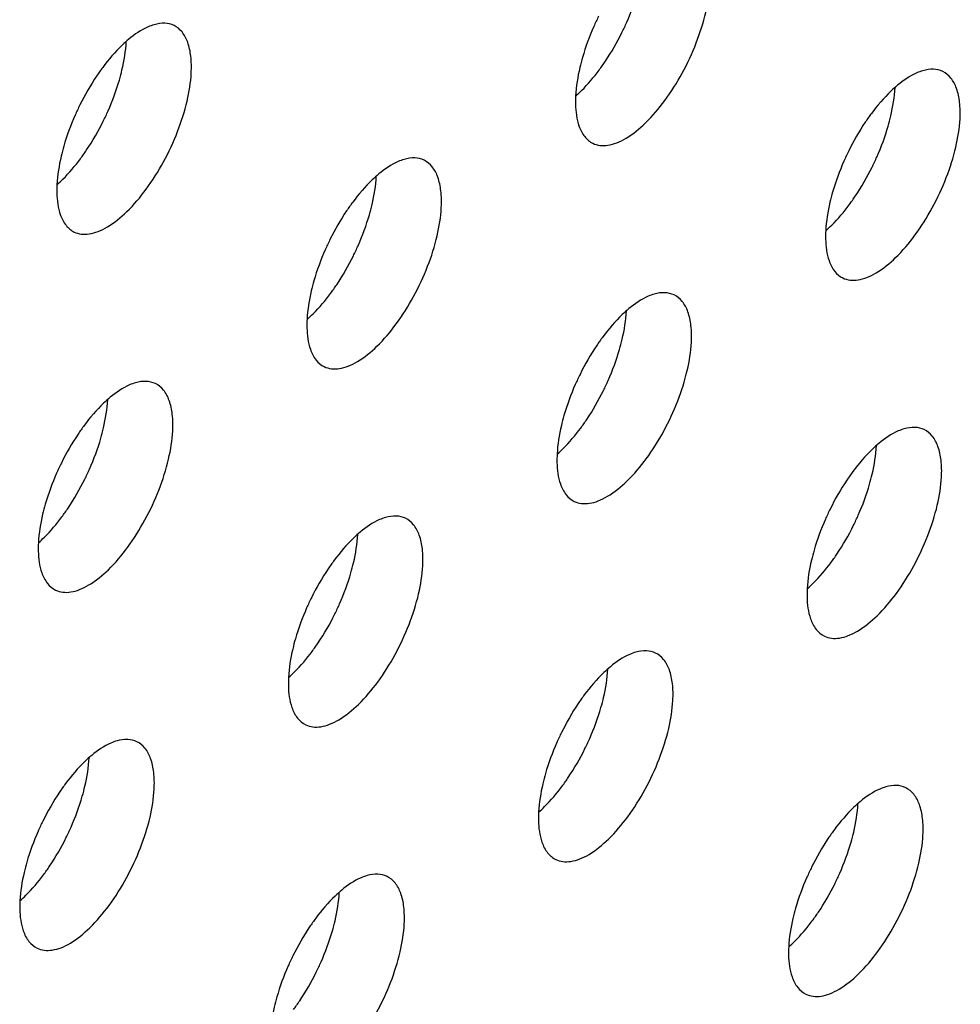
# Model space of a CAD drawing. Units: inches. Extents: x 0 to 34, y 0 to 22.
# Drawn here: x 16.5 to 16.6, y 16.9 to 17 of the extents above; entities that cross this region are included whole.
import ezdxf

# ---------------------------------------------------------------- set-up
doc = ezdxf.new("R2010")
doc.units = ezdxf.units.IN
doc.header["$LTSCALE"] = 1.87
doc.header["$MEASUREMENT"] = 0
doc.layers.add('3_ALL_AXES', color=7, linetype='CONTINUOUS')

msp = doc.modelspace()

# ---------------------------------------------------------------- linework, layer by layer
at = {"layer": '3_ALL_AXES', "color": 3, "linetype": 'CONTINUOUS'}
for points, knots in [([(16.58196, 17.00099), (16.58235, 17.00081), (16.58323, 17.00056), (16.58467, 17.00061), (16.58622, 17.00106), (16.58852, 17.00223), (16.59145, 17.00464), (16.59471, 17.00851), (16.59767, 17.01322), (16.60007, 17.01839), (16.60173, 17.0236), (16.60229, 17.02709), (16.60238, 17.02874)], [0, 0, 0, 0, 0.034365, 0.071575, 0.113712, 0.161912, 0.276923, 0.413781, 0.564674, 0.719496, 0.867945, 1, 1, 1, 1]), ([(16.58296, 17.02316), (16.58267, 17.02257), (16.58158, 17.02024), (16.58069, 17.01782), (16.58016, 17.01598)], [0, 0, 0, 0, 0.254319, 1, 1, 1, 1]), ([(16.50545, 17.02169), (16.50509, 17.02158), (16.50349, 17.02099), (16.50205, 17.02), (16.50103, 17.01915)], [0, 0, 0, 0, 0.219428, 1, 1, 1, 1]), ([(16.50893, 17.02154), (16.50843, 17.02178), (16.50724, 17.02205), (16.50605, 17.02186), (16.50545, 17.02169)], [0, 0, 0, 0, 0.469691, 1, 1, 1, 1]), ([(16.51193, 17.01327), (16.51198, 17.01424), (16.51196, 17.01605), (16.51146, 17.01851), (16.51049, 17.02042), (16.50946, 17.02128), (16.50893, 17.02154)], [0, 0, 0, 0, 0.315394, 0.58349, 0.806146, 1, 1, 1, 1]), ([(16.50103, 17.01915), (16.50063, 17.01882), (16.49897, 17.01732), (16.49751, 17.01561), (16.49649, 17.01423)], [0, 0, 0, 0, 0.230534, 1, 1, 1, 1]), ([(16.58016, 17.01598), (16.57999, 17.01539), (16.57941, 17.01319), (16.57904, 17.01093), (16.57896, 17.00926)], [0, 0, 0, 0, 0.267454, 1, 1, 1, 1]), ([(16.49649, 17.01423), (16.49612, 17.01373), (16.49465, 17.01164), (16.49337, 17.00942), (16.49251, 17.00769)], [0, 0, 0, 0, 0.242734, 1, 1, 1, 1]), ([(16.6395, 17.01366), (16.63914, 17.01356), (16.63754, 17.01296), (16.63611, 17.01197), (16.63508, 17.01112)], [0, 0, 0, 0, 0.219428, 1, 1, 1, 1]), ([(16.64298, 17.01351), (16.64248, 17.01375), (16.64129, 17.01402), (16.6401, 17.01383), (16.6395, 17.01366)], [0, 0, 0, 0, 0.469691, 1, 1, 1, 1]), ([(16.49152, 16.98552), (16.49191, 16.98534), (16.49279, 16.98509), (16.49423, 16.98514), (16.49577, 16.98559), (16.49808, 16.98676), (16.50101, 16.98917), (16.50427, 16.99304), (16.50722, 16.99775), (16.50963, 17.00292), (16.51128, 17.00813), (16.51185, 17.01162), (16.51193, 17.01327)], [0, 0, 0, 0, 0.034365, 0.071575, 0.113712, 0.161912, 0.276923, 0.413781, 0.564674, 0.719496, 0.867945, 1, 1, 1, 1]), ([(16.64599, 17.00525), (16.64604, 17.00622), (16.64601, 17.00802), (16.64551, 17.01048), (16.64454, 17.01239), (16.64352, 17.01325), (16.64298, 17.01351)], [0, 0, 0, 0, 0.315394, 0.58349, 0.806146, 1, 1, 1, 1]), ([(16.63508, 17.01112), (16.63469, 17.01079), (16.63303, 17.00929), (16.63157, 17.00758), (16.63054, 17.0062)], [0, 0, 0, 0, 0.230534, 1, 1, 1, 1]), ([(16.57896, 17.00926), (16.57893, 17.00877), (16.5789, 17.00701), (16.57912, 17.00522), (16.57954, 17.00402)], [0, 0, 0, 0, 0.279671, 1, 1, 1, 1]), ([(16.49251, 17.00769), (16.49222, 17.0071), (16.49114, 17.00477), (16.49024, 17.00235), (16.48971, 17.00051)], [0, 0, 0, 0, 0.254319, 1, 1, 1, 1]), ([(16.62557, 16.9775), (16.62596, 16.97731), (16.62684, 16.97706), (16.62828, 16.97711), (16.62983, 16.97756), (16.63213, 16.97873), (16.63506, 16.98115), (16.63832, 16.98501), (16.64128, 16.98972), (16.64368, 16.99489), (16.64533, 17.0001), (16.6459, 17.00359), (16.64599, 17.00525)], [0, 0, 0, 0, 0.034365, 0.071575, 0.113712, 0.161912, 0.276923, 0.413781, 0.564674, 0.719496, 0.867945, 1, 1, 1, 1]), ([(16.63054, 17.0062), (16.63017, 17.00571), (16.6287, 17.00362), (16.62742, 17.00139), (16.62657, 16.99966)], [0, 0, 0, 0, 0.242734, 1, 1, 1, 1]), ([(16.57954, 17.00402), (16.57977, 17.00336), (16.58037, 17.00215), (16.58141, 17.00126), (16.58196, 17.00099)], [0, 0, 0, 0, 0.535904, 1, 1, 1, 1]), ([(16.48971, 17.00051), (16.48955, 16.99992), (16.48897, 16.99772), (16.4886, 16.99546), (16.48851, 16.99379)], [0, 0, 0, 0, 0.267454, 1, 1, 1, 1]), ([(16.54906, 16.99819), (16.5487, 16.99809), (16.54709, 16.99749), (16.54566, 16.9965), (16.54464, 16.99565)], [0, 0, 0, 0, 0.219428, 1, 1, 1, 1]), ([(16.55253, 16.99804), (16.55203, 16.99828), (16.55085, 16.99855), (16.54966, 16.99836), (16.54906, 16.99819)], [0, 0, 0, 0, 0.469691, 1, 1, 1, 1]), ([(16.62657, 16.99966), (16.62628, 16.99907), (16.62519, 16.99674), (16.6243, 16.99432), (16.62377, 16.99248)], [0, 0, 0, 0, 0.254319, 1, 1, 1, 1]), ([(16.55554, 16.98977), (16.55559, 16.99075), (16.55556, 16.99255), (16.55507, 16.99501), (16.55409, 16.99692), (16.55307, 16.99778), (16.55253, 16.99804)], [0, 0, 0, 0, 0.315394, 0.58349, 0.806146, 1, 1, 1, 1]), ([(16.54464, 16.99565), (16.54424, 16.99532), (16.54258, 16.99382), (16.54112, 16.99211), (16.5401, 16.99073)], [0, 0, 0, 0, 0.230534, 1, 1, 1, 1]), ([(16.48851, 16.99379), (16.48849, 16.9933), (16.48846, 16.99154), (16.48868, 16.98975), (16.4891, 16.98855)], [0, 0, 0, 0, 0.279671, 1, 1, 1, 1]), ([(16.62377, 16.99248), (16.6236, 16.99189), (16.62302, 16.98969), (16.62265, 16.98743), (16.62257, 16.98576)], [0, 0, 0, 0, 0.267454, 1, 1, 1, 1]), ([(16.53513, 16.96203), (16.53551, 16.96184), (16.5364, 16.96159), (16.53784, 16.96164), (16.53938, 16.96209), (16.54169, 16.96326), (16.54461, 16.96568), (16.54788, 16.96954), (16.55083, 16.97425), (16.55324, 16.97942), (16.55489, 16.98463), (16.55545, 16.98812), (16.55554, 16.98977)], [0, 0, 0, 0, 0.034365, 0.071575, 0.113712, 0.161912, 0.276923, 0.413781, 0.564674, 0.719496, 0.867945, 1, 1, 1, 1]), ([(16.5401, 16.99073), (16.53973, 16.99023), (16.53825, 16.98815), (16.53698, 16.98592), (16.53612, 16.98419)], [0, 0, 0, 0, 0.242734, 1, 1, 1, 1]), ([(16.4891, 16.98855), (16.48933, 16.98789), (16.48992, 16.98668), (16.49097, 16.98579), (16.49152, 16.98552)], [0, 0, 0, 0, 0.535904, 1, 1, 1, 1]), ([(16.62257, 16.98576), (16.62254, 16.98527), (16.62251, 16.98351), (16.62273, 16.98172), (16.62315, 16.98053)], [0, 0, 0, 0, 0.279671, 1, 1, 1, 1]), ([(16.53612, 16.98419), (16.53583, 16.9836), (16.53474, 16.98127), (16.53385, 16.97885), (16.53332, 16.97701)], [0, 0, 0, 0, 0.254319, 1, 1, 1, 1]), ([(16.62315, 16.98053), (16.62338, 16.97986), (16.62397, 16.97865), (16.62502, 16.97776), (16.62557, 16.9775)], [0, 0, 0, 0, 0.535904, 1, 1, 1, 1]), ([(16.53332, 16.97701), (16.53315, 16.97642), (16.53258, 16.97422), (16.53221, 16.97196), (16.53212, 16.97029)], [0, 0, 0, 0, 0.267454, 1, 1, 1, 1]), ([(16.59267, 16.97469), (16.59231, 16.97459), (16.5907, 16.97399), (16.58927, 16.973), (16.58825, 16.97215)], [0, 0, 0, 0, 0.219428, 1, 1, 1, 1]), ([(16.59614, 16.97454), (16.59564, 16.97478), (16.59445, 16.97505), (16.59327, 16.97486), (16.59267, 16.97469)], [0, 0, 0, 0, 0.469691, 1, 1, 1, 1]), ([(16.59915, 16.96628), (16.5992, 16.96725), (16.59917, 16.96905), (16.59868, 16.97151), (16.5977, 16.97342), (16.59668, 16.97428), (16.59614, 16.97454)], [0, 0, 0, 0, 0.315394, 0.58349, 0.806146, 1, 1, 1, 1]), ([(16.58825, 16.97215), (16.58785, 16.97182), (16.58619, 16.97033), (16.58473, 16.96861), (16.5837, 16.96723)], [0, 0, 0, 0, 0.230534, 1, 1, 1, 1]), ([(16.53212, 16.97029), (16.5321, 16.9698), (16.53207, 16.96804), (16.53229, 16.96625), (16.5327, 16.96506)], [0, 0, 0, 0, 0.279671, 1, 1, 1, 1]), ([(16.57873, 16.93853), (16.57912, 16.93834), (16.58, 16.93809), (16.58144, 16.93814), (16.58299, 16.93859), (16.58529, 16.93976), (16.58822, 16.94218), (16.59149, 16.94604), (16.59444, 16.95075), (16.59684, 16.95593), (16.5985, 16.96114), (16.59906, 16.96462), (16.59915, 16.96628)], [0, 0, 0, 0, 0.034365, 0.071575, 0.113712, 0.161912, 0.276923, 0.413781, 0.564674, 0.719496, 0.867945, 1, 1, 1, 1]), ([(16.5837, 16.96723), (16.58333, 16.96674), (16.58186, 16.96465), (16.58059, 16.96242), (16.57973, 16.96069)], [0, 0, 0, 0, 0.242734, 1, 1, 1, 1]), ([(16.5327, 16.96506), (16.53294, 16.96439), (16.53353, 16.96318), (16.53458, 16.96229), (16.53513, 16.96203)], [0, 0, 0, 0, 0.535904, 1, 1, 1, 1]), ([(16.57973, 16.96069), (16.57944, 16.9601), (16.57835, 16.95777), (16.57746, 16.95535), (16.57693, 16.95351)], [0, 0, 0, 0, 0.254319, 1, 1, 1, 1]), ([(16.50222, 16.95922), (16.50186, 16.95912), (16.50026, 16.95852), (16.49882, 16.95753), (16.4978, 16.95668)], [0, 0, 0, 0, 0.219428, 1, 1, 1, 1]), ([(16.5057, 16.95907), (16.5052, 16.95931), (16.50401, 16.95958), (16.50282, 16.95939), (16.50222, 16.95922)], [0, 0, 0, 0, 0.469691, 1, 1, 1, 1]), ([(16.5087, 16.95081), (16.50875, 16.95178), (16.50873, 16.95358), (16.50823, 16.95604), (16.50726, 16.95795), (16.50623, 16.95881), (16.5057, 16.95907)], [0, 0, 0, 0, 0.315394, 0.58349, 0.806146, 1, 1, 1, 1]), ([(16.4978, 16.95668), (16.4974, 16.95635), (16.49574, 16.95486), (16.49428, 16.95314), (16.49326, 16.95176)], [0, 0, 0, 0, 0.230534, 1, 1, 1, 1]), ([(16.57693, 16.95351), (16.57676, 16.95292), (16.57619, 16.95072), (16.57581, 16.94846), (16.57573, 16.94679)], [0, 0, 0, 0, 0.267454, 1, 1, 1, 1]), ([(16.48829, 16.92306), (16.48868, 16.92287), (16.48956, 16.92262), (16.491, 16.92267), (16.49255, 16.92312), (16.49485, 16.92429), (16.49778, 16.92671), (16.50104, 16.93057), (16.50399, 16.93528), (16.5064, 16.94045), (16.50805, 16.94567), (16.50862, 16.94915), (16.5087, 16.95081)], [0, 0, 0, 0, 0.034365, 0.071575, 0.113712, 0.161912, 0.276923, 0.413781, 0.564674, 0.719496, 0.867945, 1, 1, 1, 1]), ([(16.49326, 16.95176), (16.49289, 16.95127), (16.49142, 16.94918), (16.49014, 16.94695), (16.48928, 16.94522)], [0, 0, 0, 0, 0.242734, 1, 1, 1, 1]), ([(16.63627, 16.95119), (16.63591, 16.95109), (16.63431, 16.95049), (16.63288, 16.9495), (16.63185, 16.94865)], [0, 0, 0, 0, 0.219428, 1, 1, 1, 1]), ([(16.63975, 16.95104), (16.63925, 16.95128), (16.63806, 16.95155), (16.63687, 16.95136), (16.63627, 16.95119)], [0, 0, 0, 0, 0.469691, 1, 1, 1, 1]), ([(16.64276, 16.94278), (16.64281, 16.94375), (16.64278, 16.94556), (16.64228, 16.94801), (16.64131, 16.94993), (16.64029, 16.95078), (16.63975, 16.95104)], [0, 0, 0, 0, 0.315394, 0.58349, 0.806146, 1, 1, 1, 1]), ([(16.63185, 16.94865), (16.63146, 16.94832), (16.6298, 16.94683), (16.62834, 16.94512), (16.62731, 16.94374)], [0, 0, 0, 0, 0.230534, 1, 1, 1, 1]), ([(16.57573, 16.94679), (16.5757, 16.9463), (16.57567, 16.94454), (16.57589, 16.94276), (16.57631, 16.94156)], [0, 0, 0, 0, 0.279671, 1, 1, 1, 1]), ([(16.48928, 16.94522), (16.48899, 16.94463), (16.48791, 16.9423), (16.48701, 16.93988), (16.48648, 16.93804)], [0, 0, 0, 0, 0.254319, 1, 1, 1, 1]), ([(16.62731, 16.94374), (16.62694, 16.94324), (16.62547, 16.94115), (16.62419, 16.93892), (16.62334, 16.93719)], [0, 0, 0, 0, 0.242734, 1, 1, 1, 1]), ([(16.57631, 16.94156), (16.57654, 16.94089), (16.57714, 16.93968), (16.57818, 16.93879), (16.57873, 16.93853)], [0, 0, 0, 0, 0.535904, 1, 1, 1, 1]), ([(16.62234, 16.91503), (16.62273, 16.91484), (16.62361, 16.91459), (16.62505, 16.91464), (16.6266, 16.91509), (16.6289, 16.91626), (16.63183, 16.91868), (16.63509, 16.92254), (16.63805, 16.92725), (16.64045, 16.93243), (16.6421, 16.93764), (16.64267, 16.94113), (16.64276, 16.94278)], [0, 0, 0, 0, 0.034365, 0.071575, 0.113712, 0.161912, 0.276923, 0.413781, 0.564674, 0.719496, 0.867945, 1, 1, 1, 1]), ([(16.48648, 16.93804), (16.48632, 16.93745), (16.48574, 16.93525), (16.48537, 16.93299), (16.48528, 16.93132)], [0, 0, 0, 0, 0.267454, 1, 1, 1, 1]), ([(16.62334, 16.93719), (16.62305, 16.9366), (16.62196, 16.93427), (16.62107, 16.93185), (16.62054, 16.93001)], [0, 0, 0, 0, 0.254319, 1, 1, 1, 1]), ([(16.54583, 16.93572), (16.54547, 16.93562), (16.54386, 16.93502), (16.54243, 16.93403), (16.54141, 16.93318)], [0, 0, 0, 0, 0.219428, 1, 1, 1, 1]), ([(16.5493, 16.93557), (16.5488, 16.93581), (16.54762, 16.93608), (16.54643, 16.93589), (16.54583, 16.93572)], [0, 0, 0, 0, 0.469691, 1, 1, 1, 1]), ([(16.55231, 16.92731), (16.55236, 16.92828), (16.55233, 16.93009), (16.55184, 16.93254), (16.55086, 16.93446), (16.54984, 16.93531), (16.5493, 16.93557)], [0, 0, 0, 0, 0.315394, 0.58349, 0.806146, 1, 1, 1, 1]), ([(16.54141, 16.93318), (16.54101, 16.93285), (16.53935, 16.93136), (16.53789, 16.92965), (16.53687, 16.92826)], [0, 0, 0, 0, 0.230534, 1, 1, 1, 1]), ([(16.48528, 16.93132), (16.48526, 16.93083), (16.48523, 16.92907), (16.48545, 16.92728), (16.48587, 16.92609)], [0, 0, 0, 0, 0.279671, 1, 1, 1, 1]), ([(16.62054, 16.93001), (16.62037, 16.92943), (16.61979, 16.92722), (16.61942, 16.92496), (16.61934, 16.92329)], [0, 0, 0, 0, 0.267454, 1, 1, 1, 1]), ([(16.53687, 16.92826), (16.5365, 16.92777), (16.53502, 16.92568), (16.53375, 16.92345), (16.53289, 16.92172)], [0, 0, 0, 0, 0.242734, 1, 1, 1, 1]), ([(16.48587, 16.92609), (16.4861, 16.92542), (16.48669, 16.92421), (16.48774, 16.92332), (16.48829, 16.92306)], [0, 0, 0, 0, 0.535904, 1, 1, 1, 1]), ([(16.5319, 16.89956), (16.53229, 16.89937), (16.53317, 16.89912), (16.53461, 16.89917), (16.53615, 16.89962), (16.53846, 16.90079), (16.54138, 16.90321), (16.54465, 16.90707), (16.5476, 16.91178), (16.55001, 16.91696), (16.55166, 16.92217), (16.55222, 16.92566), (16.55231, 16.92731)], [0, 0, 0, 0, 0.034365, 0.071575, 0.113712, 0.161912, 0.276923, 0.413781, 0.564674, 0.719496, 0.867945, 1, 1, 1, 1]), ([(16.61934, 16.92329), (16.61931, 16.9228), (16.61928, 16.92104), (16.6195, 16.91926), (16.61992, 16.91806)], [0, 0, 0, 0, 0.279671, 1, 1, 1, 1]), ([(16.53289, 16.92172), (16.5326, 16.92113), (16.53151, 16.9188), (16.53062, 16.91638), (16.53009, 16.91454)], [0, 0, 0, 0, 0.254319, 1, 1, 1, 1]), ([(16.61992, 16.91806), (16.62015, 16.91739), (16.62074, 16.91618), (16.62179, 16.91529), (16.62234, 16.91503)], [0, 0, 0, 0, 0.535904, 1, 1, 1, 1]), ([(16.53009, 16.91454), (16.52992, 16.91396), (16.52935, 16.91175), (16.52898, 16.90949), (16.52889, 16.90782)], [0, 0, 0, 0, 0.267454, 1, 1, 1, 1]), ([(16.59291, 16.91207), (16.59241, 16.91231), (16.59122, 16.91258), (16.59004, 16.9124), (16.58944, 16.91222)], [0, 0, 0, 0, 0.469691, 1, 1, 1, 1]), ([(16.58944, 16.91222), (16.58908, 16.91212), (16.58747, 16.91152), (16.58604, 16.91054), (16.58502, 16.90968)], [0, 0, 0, 0, 0.219428, 1, 1, 1, 1]), ([(16.59592, 16.90381), (16.59597, 16.90478), (16.59594, 16.90659), (16.59545, 16.90904), (16.59447, 16.91096), (16.59345, 16.91181), (16.59291, 16.91207)], [0, 0, 0, 0, 0.315394, 0.58349, 0.806146, 1, 1, 1, 1]), ([(16.58502, 16.90968), (16.58462, 16.90935), (16.58296, 16.90786), (16.5815, 16.90615), (16.58047, 16.90477)], [0, 0, 0, 0, 0.230534, 1, 1, 1, 1]), ([(16.52889, 16.90782), (16.52887, 16.90733), (16.52884, 16.90557), (16.52906, 16.90379), (16.52947, 16.90259)], [0, 0, 0, 0, 0.279671, 1, 1, 1, 1]), ([(16.57551, 16.87606), (16.57589, 16.87587), (16.57677, 16.87562), (16.57821, 16.87567), (16.57976, 16.87612), (16.58206, 16.87729), (16.58499, 16.87971), (16.58826, 16.88358), (16.59121, 16.88829), (16.59361, 16.89346), (16.59527, 16.89867), (16.59583, 16.90216), (16.59592, 16.90381)], [0, 0, 0, 0, 0.034365, 0.071575, 0.113712, 0.161912, 0.276923, 0.413781, 0.564674, 0.719496, 0.867945, 1, 1, 1, 1]), ([(16.58047, 16.90477), (16.5801, 16.90427), (16.57863, 16.90218), (16.57736, 16.89995), (16.5765, 16.89822)], [0, 0, 0, 0, 0.242734, 1, 1, 1, 1]), ([(16.52947, 16.90259), (16.52971, 16.90192), (16.5303, 16.90071), (16.53135, 16.89982), (16.5319, 16.89956)], [0, 0, 0, 0, 0.535904, 1, 1, 1, 1]), ([(16.50247, 16.8966), (16.50197, 16.89684), (16.50078, 16.89711), (16.49959, 16.89693), (16.49899, 16.89675)], [0, 0, 0, 0, 0.469691, 1, 1, 1, 1]), ([(16.5765, 16.89822), (16.57621, 16.89763), (16.57512, 16.89531), (16.57423, 16.89288), (16.5737, 16.89104)], [0, 0, 0, 0, 0.254319, 1, 1, 1, 1]), ([(16.49899, 16.89675), (16.49863, 16.89665), (16.49703, 16.89605), (16.49559, 16.89506), (16.49457, 16.89421)], [0, 0, 0, 0, 0.219428, 1, 1, 1, 1]), ([(16.50547, 16.88834), (16.50552, 16.88931), (16.5055, 16.89112), (16.505, 16.89357), (16.50403, 16.89549), (16.503, 16.89634), (16.50247, 16.8966)], [0, 0, 0, 0, 0.315394, 0.58349, 0.806146, 1, 1, 1, 1]), ([(16.49457, 16.89421), (16.49417, 16.89388), (16.49251, 16.89239), (16.49105, 16.89068), (16.49003, 16.8893)], [0, 0, 0, 0, 0.230534, 1, 1, 1, 1]), ([(16.5737, 16.89104), (16.57353, 16.89046), (16.57296, 16.88825), (16.57259, 16.88599), (16.5725, 16.88432)], [0, 0, 0, 0, 0.267454, 1, 1, 1, 1]), ([(16.48506, 16.86059), (16.48545, 16.8604), (16.48633, 16.86015), (16.48777, 16.8602), (16.48932, 16.86065), (16.49162, 16.86182), (16.49455, 16.86424), (16.49781, 16.86811), (16.50076, 16.87282), (16.50317, 16.87799), (16.50482, 16.8832), (16.50539, 16.88669), (16.50547, 16.88834)], [0, 0, 0, 0, 0.034365, 0.071575, 0.113712, 0.161912, 0.276923, 0.413781, 0.564674, 0.719496, 0.867945, 1, 1, 1, 1]), ([(16.49003, 16.8893), (16.48966, 16.8888), (16.48819, 16.88671), (16.48691, 16.88448), (16.48605, 16.88275)], [0, 0, 0, 0, 0.242734, 1, 1, 1, 1]), ([(16.63304, 16.88872), (16.63268, 16.88862), (16.63108, 16.88802), (16.62965, 16.88704), (16.62862, 16.88618)], [0, 0, 0, 0, 0.219428, 1, 1, 1, 1]), ([(16.63652, 16.88857), (16.63602, 16.88882), (16.63483, 16.88909), (16.63364, 16.8889), (16.63304, 16.88872)], [0, 0, 0, 0, 0.469691, 1, 1, 1, 1]), ([(16.63953, 16.88031), (16.63958, 16.88128), (16.63955, 16.88309), (16.63905, 16.88554), (16.63808, 16.88746), (16.63706, 16.88831), (16.63652, 16.88857)], [0, 0, 0, 0, 0.315394, 0.58349, 0.806146, 1, 1, 1, 1]), ([(16.62862, 16.88618), (16.62823, 16.88586), (16.62657, 16.88436), (16.62511, 16.88265), (16.62408, 16.88127)], [0, 0, 0, 0, 0.230534, 1, 1, 1, 1]), ([(16.5725, 16.88432), (16.57247, 16.88383), (16.57245, 16.88207), (16.57266, 16.88029), (16.57308, 16.87909)], [0, 0, 0, 0, 0.279671, 1, 1, 1, 1]), ([(16.48605, 16.88275), (16.48576, 16.88216), (16.48468, 16.87983), (16.48378, 16.87741), (16.48325, 16.87557)], [0, 0, 0, 0, 0.254319, 1, 1, 1, 1]), ([(16.61911, 16.85256), (16.6195, 16.85237), (16.62038, 16.85212), (16.62182, 16.85217), (16.62337, 16.85262), (16.62567, 16.85379), (16.6286, 16.85621), (16.63186, 16.86008), (16.63482, 16.86479), (16.63722, 16.86996), (16.63887, 16.87517), (16.63944, 16.87866), (16.63953, 16.88031)], [0, 0, 0, 0, 0.034365, 0.071575, 0.113712, 0.161912, 0.276923, 0.413781, 0.564674, 0.719496, 0.867945, 1, 1, 1, 1]), ([(16.62408, 16.88127), (16.62371, 16.88077), (16.62224, 16.87868), (16.62096, 16.87646), (16.62011, 16.87472)], [0, 0, 0, 0, 0.242734, 1, 1, 1, 1]), ([(16.57308, 16.87909), (16.57331, 16.87842), (16.57391, 16.87721), (16.57495, 16.87633), (16.57551, 16.87606)], [0, 0, 0, 0, 0.535904, 1, 1, 1, 1]), ([(16.48325, 16.87557), (16.48309, 16.87499), (16.48251, 16.87278), (16.48214, 16.87052), (16.48205, 16.86885)], [0, 0, 0, 0, 0.267454, 1, 1, 1, 1]), ([(16.62011, 16.87472), (16.61982, 16.87414), (16.61873, 16.87181), (16.61784, 16.86939), (16.61731, 16.86754)], [0, 0, 0, 0, 0.254319, 1, 1, 1, 1]), ([(16.5426, 16.87325), (16.54224, 16.87315), (16.54063, 16.87255), (16.5392, 16.87157), (16.53818, 16.87071)], [0, 0, 0, 0, 0.219428, 1, 1, 1, 1]), ([(16.54607, 16.8731), (16.54558, 16.87335), (16.54439, 16.87362), (16.5432, 16.87343), (16.5426, 16.87325)], [0, 0, 0, 0, 0.469691, 1, 1, 1, 1]), ([(16.54908, 16.86484), (16.54913, 16.86581), (16.5491, 16.86762), (16.54861, 16.87007), (16.54764, 16.87199), (16.54661, 16.87284), (16.54607, 16.8731)], [0, 0, 0, 0, 0.315394, 0.58349, 0.806146, 1, 1, 1, 1]), ([(16.53818, 16.87071), (16.53778, 16.87038), (16.53612, 16.86889), (16.53466, 16.86718), (16.53364, 16.8658)], [0, 0, 0, 0, 0.230534, 1, 1, 1, 1]), ([(16.48205, 16.86885), (16.48203, 16.86836), (16.482, 16.8666), (16.48222, 16.86482), (16.48264, 16.86362)], [0, 0, 0, 0, 0.279671, 1, 1, 1, 1]), ([(16.61731, 16.86754), (16.61714, 16.86696), (16.61656, 16.86476), (16.61619, 16.86249), (16.61611, 16.86083)], [0, 0, 0, 0, 0.267454, 1, 1, 1, 1]), ([(16.52867, 16.83709), (16.52906, 16.8369), (16.52994, 16.83665), (16.53138, 16.8367), (16.53292, 16.83715), (16.53523, 16.83832), (16.53815, 16.84074), (16.54142, 16.84461), (16.54437, 16.84932), (16.54678, 16.85449), (16.54843, 16.8597), (16.54899, 16.86319), (16.54908, 16.86484)], [0, 0, 0, 0, 0.034365, 0.071575, 0.113712, 0.161912, 0.276923, 0.413781, 0.564674, 0.719496, 0.867945, 1, 1, 1, 1]), ([(16.53364, 16.8658), (16.53327, 16.8653), (16.5318, 16.86321), (16.53052, 16.86099), (16.52966, 16.85925)], [0, 0, 0, 0, 0.242734, 1, 1, 1, 1]), ([(16.48264, 16.86362), (16.48287, 16.86295), (16.48346, 16.86174), (16.48451, 16.86086), (16.48506, 16.86059)], [0, 0, 0, 0, 0.535904, 1, 1, 1, 1]), ([(16.61611, 16.86083), (16.61608, 16.86033), (16.61605, 16.85858), (16.61627, 16.85679), (16.61669, 16.85559)], [0, 0, 0, 0, 0.279671, 1, 1, 1, 1]), ([(16.52966, 16.85925), (16.52937, 16.85867), (16.52829, 16.85634), (16.52739, 16.85391), (16.52686, 16.85207)], [0, 0, 0, 0, 0.254319, 1, 1, 1, 1]), ([(16.61669, 16.85559), (16.61692, 16.85492), (16.61752, 16.85371), (16.61856, 16.85283), (16.61911, 16.85256)], [0, 0, 0, 0, 0.535904, 1, 1, 1, 1]), ([(16.52686, 16.85207), (16.52669, 16.85149), (16.52612, 16.84928), (16.52575, 16.84702), (16.52566, 16.84536)], [0, 0, 0, 0, 0.267454, 1, 1, 1, 1])]:
    msp.add_open_spline(points, degree=3, knots=knots, dxfattribs=at)
at = {"layer": '3_ALL_AXES', "color": 7, "linetype": 'CONTINUOUS'}
for points, knots in [([(16.58704, 17.02032), (16.58733, 17.02091), (16.58842, 17.02324), (16.58931, 17.02566), (16.58984, 17.0275)], [0, 0, 0, 0, 0.254319, 1, 1, 1, 1]), ([(16.58307, 17.01378), (16.58344, 17.01428), (16.58491, 17.01636), (16.58618, 17.01859), (16.58704, 17.02032)], [0, 0, 0, 0, 0.242734, 1, 1, 1, 1]), ([(16.4994, 17.01203), (16.49956, 17.01262), (16.50014, 17.01482), (16.50051, 17.01708), (16.5006, 17.01875)], [0, 0, 0, 0, 0.267454, 1, 1, 1, 1]), ([(16.57897, 17.00924), (16.57933, 17.00956), (16.58081, 17.01096), (16.58213, 17.01252), (16.58307, 17.01378)], [0, 0, 0, 0, 0.233043, 1, 1, 1, 1]), ([(16.4966, 17.00485), (16.49689, 17.00544), (16.49797, 17.00777), (16.49887, 17.01019), (16.4994, 17.01203)], [0, 0, 0, 0, 0.254319, 1, 1, 1, 1]), ([(16.63345, 17.004), (16.63362, 17.00459), (16.63419, 17.00679), (16.63456, 17.00906), (16.63465, 17.01072)], [0, 0, 0, 0, 0.267454, 1, 1, 1, 1]), ([(16.49262, 16.99831), (16.49299, 16.99881), (16.49446, 17.00089), (16.49574, 17.00312), (16.4966, 17.00485)], [0, 0, 0, 0, 0.242734, 1, 1, 1, 1]), ([(16.63065, 16.99683), (16.63094, 16.99741), (16.63203, 16.99974), (16.63292, 17.00216), (16.63345, 17.004)], [0, 0, 0, 0, 0.254319, 1, 1, 1, 1]), ([(16.48853, 16.99377), (16.48888, 16.99409), (16.49037, 16.99549), (16.49169, 16.99705), (16.49262, 16.99831)], [0, 0, 0, 0, 0.233043, 1, 1, 1, 1]), ([(16.62667, 16.99028), (16.62704, 16.99078), (16.62852, 16.99287), (16.62979, 16.99509), (16.63065, 16.99683)], [0, 0, 0, 0, 0.242734, 1, 1, 1, 1]), ([(16.543, 16.98853), (16.54317, 16.98912), (16.54375, 16.99132), (16.54412, 16.99359), (16.5442, 16.99525)], [0, 0, 0, 0, 0.267454, 1, 1, 1, 1]), ([(16.62258, 16.98575), (16.62294, 16.98606), (16.62442, 16.98746), (16.62574, 16.98902), (16.62667, 16.99028)], [0, 0, 0, 0, 0.233043, 1, 1, 1, 1]), ([(16.5402, 16.98135), (16.54049, 16.98194), (16.54158, 16.98427), (16.54247, 16.98669), (16.543, 16.98853)], [0, 0, 0, 0, 0.254319, 1, 1, 1, 1]), ([(16.53623, 16.97481), (16.5366, 16.97531), (16.53807, 16.9774), (16.53935, 16.97962), (16.5402, 16.98135)], [0, 0, 0, 0, 0.242734, 1, 1, 1, 1]), ([(16.53213, 16.97027), (16.53249, 16.97059), (16.53398, 16.97199), (16.5353, 16.97355), (16.53623, 16.97481)], [0, 0, 0, 0, 0.233043, 1, 1, 1, 1]), ([(16.58661, 16.96503), (16.58678, 16.96562), (16.58736, 16.96782), (16.58773, 16.97009), (16.58781, 16.97175)], [0, 0, 0, 0, 0.267454, 1, 1, 1, 1]), ([(16.58381, 16.95786), (16.5841, 16.95844), (16.58519, 16.96077), (16.58608, 16.96319), (16.58661, 16.96503)], [0, 0, 0, 0, 0.254319, 1, 1, 1, 1]), ([(16.57984, 16.95131), (16.58021, 16.95181), (16.58168, 16.9539), (16.58295, 16.95612), (16.58381, 16.95786)], [0, 0, 0, 0, 0.242734, 1, 1, 1, 1]), ([(16.49617, 16.94956), (16.49633, 16.95015), (16.49691, 16.95235), (16.49728, 16.95462), (16.49737, 16.95628)], [0, 0, 0, 0, 0.267454, 1, 1, 1, 1]), ([(16.57574, 16.94678), (16.5761, 16.94709), (16.57758, 16.94849), (16.57891, 16.95005), (16.57984, 16.95131)], [0, 0, 0, 0, 0.233043, 1, 1, 1, 1]), ([(16.49337, 16.94239), (16.49366, 16.94297), (16.49474, 16.9453), (16.49564, 16.94772), (16.49617, 16.94956)], [0, 0, 0, 0, 0.254319, 1, 1, 1, 1]), ([(16.63022, 16.94154), (16.63039, 16.94212), (16.63096, 16.94432), (16.63133, 16.94659), (16.63142, 16.94825)], [0, 0, 0, 0, 0.267454, 1, 1, 1, 1]), ([(16.48939, 16.93584), (16.48976, 16.93634), (16.49123, 16.93843), (16.49251, 16.94065), (16.49337, 16.94239)], [0, 0, 0, 0, 0.242734, 1, 1, 1, 1]), ([(16.62742, 16.93436), (16.62771, 16.93494), (16.6288, 16.93727), (16.62969, 16.93969), (16.63022, 16.94154)], [0, 0, 0, 0, 0.254319, 1, 1, 1, 1]), ([(16.4853, 16.93131), (16.48565, 16.93162), (16.48714, 16.93302), (16.48846, 16.93458), (16.48939, 16.93584)], [0, 0, 0, 0, 0.233043, 1, 1, 1, 1]), ([(16.62345, 16.92781), (16.62382, 16.92831), (16.62529, 16.9304), (16.62656, 16.93262), (16.62742, 16.93436)], [0, 0, 0, 0, 0.242734, 1, 1, 1, 1]), ([(16.53977, 16.92607), (16.53994, 16.92665), (16.54052, 16.92885), (16.54089, 16.93112), (16.54097, 16.93278)], [0, 0, 0, 0, 0.267454, 1, 1, 1, 1]), ([(16.61935, 16.92328), (16.61971, 16.92359), (16.62119, 16.92499), (16.62251, 16.92656), (16.62345, 16.92781)], [0, 0, 0, 0, 0.233043, 1, 1, 1, 1]), ([(16.53697, 16.91889), (16.53726, 16.91947), (16.53835, 16.9218), (16.53924, 16.92422), (16.53977, 16.92607)], [0, 0, 0, 0, 0.254319, 1, 1, 1, 1]), ([(16.533, 16.91234), (16.53337, 16.91284), (16.53484, 16.91493), (16.53612, 16.91715), (16.53697, 16.91889)], [0, 0, 0, 0, 0.242734, 1, 1, 1, 1]), ([(16.5289, 16.90781), (16.52926, 16.90812), (16.53075, 16.90952), (16.53207, 16.91109), (16.533, 16.91234)], [0, 0, 0, 0, 0.233043, 1, 1, 1, 1]), ([(16.58338, 16.90257), (16.58355, 16.90315), (16.58413, 16.90535), (16.5845, 16.90762), (16.58458, 16.90928)], [0, 0, 0, 0, 0.267454, 1, 1, 1, 1]), ([(16.58058, 16.89539), (16.58087, 16.89597), (16.58196, 16.8983), (16.58285, 16.90072), (16.58338, 16.90257)], [0, 0, 0, 0, 0.254319, 1, 1, 1, 1]), ([(16.57661, 16.88884), (16.57698, 16.88934), (16.57845, 16.89143), (16.57973, 16.89365), (16.58058, 16.89539)], [0, 0, 0, 0, 0.242734, 1, 1, 1, 1]), ([(16.49294, 16.8871), (16.4931, 16.88768), (16.49368, 16.88988), (16.49405, 16.89215), (16.49414, 16.89381)], [0, 0, 0, 0, 0.267454, 1, 1, 1, 1]), ([(16.57251, 16.88431), (16.57287, 16.88462), (16.57435, 16.88602), (16.57568, 16.88759), (16.57661, 16.88884)], [0, 0, 0, 0, 0.233043, 1, 1, 1, 1]), ([(16.49014, 16.87992), (16.49043, 16.8805), (16.49151, 16.88283), (16.49241, 16.88525), (16.49294, 16.8871)], [0, 0, 0, 0, 0.254319, 1, 1, 1, 1]), ([(16.62699, 16.87907), (16.62716, 16.87965), (16.62773, 16.88186), (16.6281, 16.88412), (16.62819, 16.88579)], [0, 0, 0, 0, 0.267454, 1, 1, 1, 1]), ([(16.48616, 16.87337), (16.48653, 16.87387), (16.488, 16.87596), (16.48928, 16.87818), (16.49014, 16.87992)], [0, 0, 0, 0, 0.242734, 1, 1, 1, 1]), ([(16.62419, 16.87189), (16.62448, 16.87248), (16.62557, 16.8748), (16.62646, 16.87723), (16.62699, 16.87907)], [0, 0, 0, 0, 0.254319, 1, 1, 1, 1]), ([(16.48207, 16.86884), (16.48242, 16.86915), (16.48391, 16.87055), (16.48523, 16.87212), (16.48616, 16.87337)], [0, 0, 0, 0, 0.233043, 1, 1, 1, 1]), ([(16.62022, 16.86534), (16.62059, 16.86584), (16.62206, 16.86793), (16.62333, 16.87016), (16.62419, 16.87189)], [0, 0, 0, 0, 0.242734, 1, 1, 1, 1]), ([(16.53654, 16.8636), (16.53671, 16.86418), (16.53729, 16.86639), (16.53766, 16.86865), (16.53774, 16.87032)], [0, 0, 0, 0, 0.267454, 1, 1, 1, 1]), ([(16.61612, 16.86081), (16.61648, 16.86112), (16.61796, 16.86252), (16.61928, 16.86409), (16.62022, 16.86534)], [0, 0, 0, 0, 0.233043, 1, 1, 1, 1]), ([(16.53374, 16.85642), (16.53403, 16.85701), (16.53512, 16.85933), (16.53601, 16.86176), (16.53654, 16.8636)], [0, 0, 0, 0, 0.254319, 1, 1, 1, 1]), ([(16.52977, 16.84987), (16.53014, 16.85037), (16.53161, 16.85246), (16.53289, 16.85468), (16.53374, 16.85642)], [0, 0, 0, 0, 0.242734, 1, 1, 1, 1])]:
    msp.add_open_spline(points, degree=3, knots=knots, dxfattribs=at)

doc.saveas('drawing.dxf')
